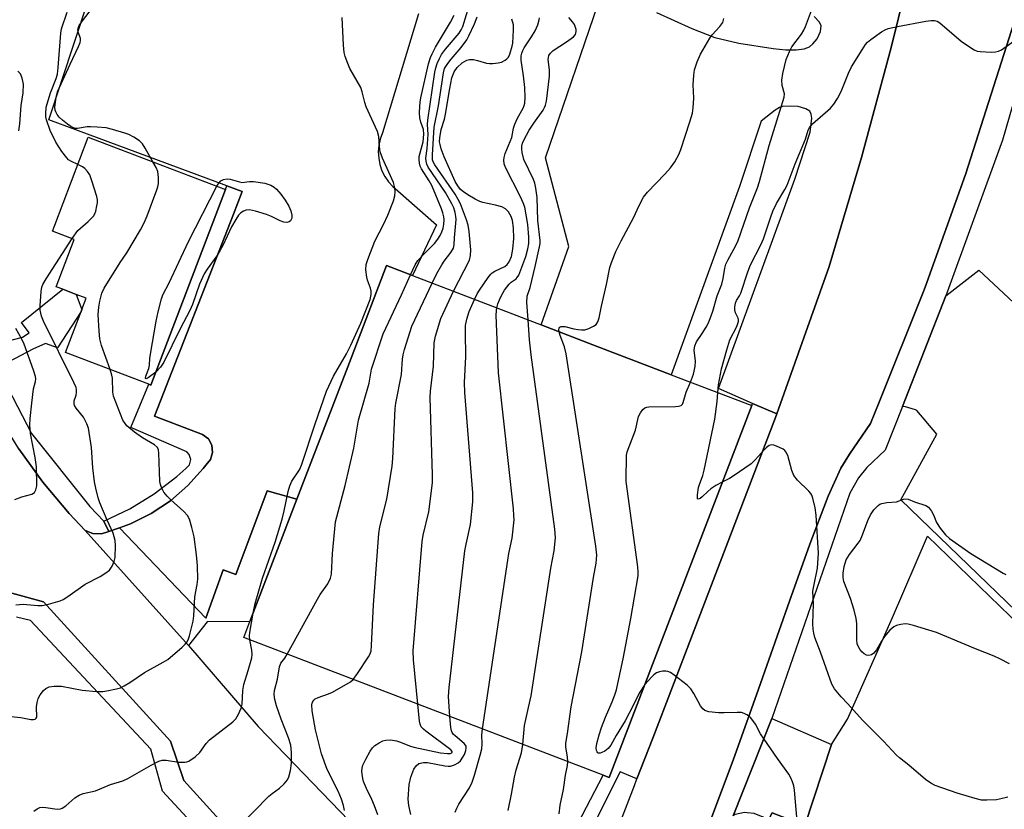
# Model space of a CAD drawing. Units: inches. Extents: x 1309758 to 1315758, y 473450 to 477451.
# Drawn here: x 1311736 to 1311998, y 474092 to 474302 of the extents above; entities that cross this region are included whole.
import ezdxf

# ---------------------------------------------------------------- set-up
doc = ezdxf.new("R2010")
doc.units = ezdxf.units.IN
doc.header["$MEASUREMENT"] = 0
for name, color, linetype in [('BLDG-Footprint', 5, 'Continuous'), ('TRANS-Non Street Sidewalk', 7, 'Continuous'), ('TRANS-Parking Lot', 4, 'Continuous'), ('TRANS-Road', 130, 'Continuous'), ('TRANS-Street Sidewalk', 7, 'Continuous'), ('Undefined', 1, 'Continuous')]:
    doc.layers.add(name, color=color, linetype=linetype)

msp = doc.modelspace()

# ---------------------------------------------------------------- linework, layer by layer
at = {"layer": 'BLDG-Footprint'}
for points, elevation in [([(1311790.39, 474256.84), (1311770.51, 474204.73), (1311769.95, 474204.94), (1311747.76, 474213.41), (1311751.92, 474224.33), (1311752.15, 474224.92), (1311753.29, 474227.91), (1311750.63, 474228.92), (1311747.06, 474230.28), (1311745.31, 474230.95), (1311750.13, 474243.58), (1311744.33, 474245.79), (1311744.92, 474247.33), (1311753.86, 474270.78), (1311760.54, 474268.23)], 190.29), ([(1311930.58, 474199.26), (1311892.56, 474100.13), (1311890.98, 474100.74), (1311795.27, 474137.44), (1311796.89, 474141.68), (1311809.42, 474174.34), (1311823.84, 474211.95), (1311833.28, 474236.57), (1311840.23, 474233.9), (1311874.45, 474220.78), (1311887.08, 474215.94), (1311909.14, 474207.48)], 201.77)]:
    msp.add_lwpolyline(points, close=True, dxfattribs=dict(at, elevation=elevation))
at = {"layer": 'TRANS-Non Street Sidewalk'}
for points in [[(1311762.13, 474166.69), (1311759.29, 474165.7), (1311758.03, 474168.48), (1311764.89, 474171.75), (1311771.37, 474175.72), (1311777.41, 474180.34), (1311779.82, 474182.49), (1311780.84, 474183.49), (1311781.18, 474184.88), (1311780.76, 474186.24), (1311780.1, 474186.94), (1311765.2, 474193.42), (1311769.95, 474204.95), (1311770.51, 474204.73), (1311790.39, 474256.84), (1311790.77, 474257.83), (1311794.83, 474256.33), (1311792.51, 474250.28), (1311771.47, 474196.49), (1311784.3, 474191.59), (1311785.83, 474190.4), (1311786.77, 474188.7), (1311786.97, 474186.76), (1311786.39, 474184.9), (1311785.13, 474183.42), (1311784.46, 474182.54), (1311780.38, 474177.93), (1311775.74, 474173.88), (1311770.62, 474170.46), (1311765.11, 474167.72)], [(1311729.85, 474208.76), (1311727.38, 474214.13), (1311731.14, 474216.17), (1311736.29, 474217.48), (1311738.06, 474218.65), (1311736.1, 474221.38), (1311747.06, 474230.28), (1311750.63, 474228.92), (1311752.15, 474224.92), (1311751.92, 474224.32), (1311745.67, 474214.7), (1311742.49, 474215.79), (1311739.11, 474214.3), (1311732.67, 474210.93)]]:
    msp.add_lwpolyline(points, close=True, dxfattribs=at)
at = {"layer": 'TRANS-Parking Lot'}
for points in [[(1311841.82, 474303.73), (1311832.2, 474271.93), (1311831.61, 474270.31), (1311831.24, 474268.63), (1311831.1, 474266.91), (1311831.2, 474265.19), (1311831.53, 474263.5), (1311832.08, 474261.87), (1311832.85, 474260.34), (1311833.83, 474258.92), (1311834.99, 474257.64), (1311836.31, 474256.54), (1311846.61, 474247.47), (1311840.23, 474233.9), (1311833.28, 474236.57), (1311823.84, 474211.95), (1311809.42, 474174.34), (1311801.53, 474176.57), (1311793.14, 474154.21), (1311789.75, 474155.5), (1311785.17, 474142.59), (1311762.13, 474166.69), (1311765.11, 474167.72), (1311770.62, 474170.46), (1311775.74, 474173.88), (1311780.38, 474177.93), (1311784.46, 474182.54), (1311785.13, 474183.42), (1311786.39, 474184.9), (1311786.97, 474186.76), (1311786.77, 474188.7), (1311785.83, 474190.4), (1311784.3, 474191.59), (1311771.47, 474196.49), (1311792.51, 474250.28), (1311794.83, 474256.33), (1311790.77, 474257.83), (1311743.34, 474275.39), (1311760.44, 474327.44)], [(1311971.62, 474310.62), (1311967.68, 474294.7), (1311959.82, 474265.43), (1311951.21, 474236.38), (1311937.22, 474197.07), (1311930.81, 474199.85), (1311921.68, 474203.82), (1311942.05, 474259.62), (1311946.17, 474272.14), (1311946.56, 474275.84), (1311946.44, 474276.98), (1311946.05, 474277.78), (1311945.01, 474278.37), (1311942.95, 474278.95), (1311941, 474279.11), (1311938.81, 474278.95), (1311937.98, 474278.7), (1311936.85, 474278.05), (1311933.11, 474275.12), (1311927.27, 474257.68), (1311909.14, 474207.48), (1311887.08, 474215.94), (1311874.45, 474220.78), (1311881.81, 474241.71), (1311875.61, 474265.34), (1311890.85, 474309.83)], [(1311905.2, 474304.05), (1311914.66, 474299.74), (1311920.76, 474297.4), (1311927.18, 474295.87), (1311936.32, 474294.42), (1311939.65, 474294.13), (1311942.39, 474294.12), (1311944.54, 474294.4), (1311945.94, 474294.93), (1311946.88, 474295.7), (1311948.04, 474297.03), (1311948.9, 474298.94), (1311949.1, 474300.52), (1311948.59, 474301.47), (1311947.18, 474302.97)], [(1312016.57, 474061.84), (1311995.62, 474074.1), (1311990.8, 474076.92), (1311972.37, 474044.31), (1311970.92, 474041.75), (1311952.09, 474058.19), (1311964.49, 474075.47), (1311952.76, 474082.19), (1311944.65, 474065.62), (1311939.36, 474070.96), (1311937.09, 474074.45), (1311935.51, 474078.3), (1311934.69, 474082.38), (1311934.65, 474086.55), (1311934.93, 474088.64), (1311936.01, 474090.68), (1311944.71, 474087.32), (1311951.85, 474108.93), (1311956.05, 474115.67), (1311968.09, 474142.74), (1311977.36, 474164.45), (1312004.92, 474137.81)]]:
    msp.add_lwpolyline(points, dxfattribs=at)
for points in [[(1312062.51, 474168.44), (1312053.8, 474158.41), (1312053.1, 474157.63), (1312052.51, 474156.04), (1312052.69, 474154.36), (1312053.6, 474152.94), (1312038.82, 474138.74), (1312037.37, 474138.94), (1312033.97, 474139.22), (1312030.59, 474138.73), (1312019.01, 474127.04), (1311970.31, 474174.14), (1311979.85, 474191.66), (1311974.51, 474198), (1311974.19, 474198.15), (1311971.52, 474198.91), (1311970.71, 474199.04), (1311982.31, 474228.49), (1311991.08, 474235.37), (1312032.24, 474196.92)], [(1311809.42, 474174.34), (1311796.89, 474141.68), (1311785.53, 474141.65), (1311780.56, 474135.3), (1311752.99, 474165.95), (1311755.09, 474165.13), (1311757.33, 474165.07), (1311759.29, 474165.7), (1311762.13, 474166.69), (1311785.17, 474142.59), (1311789.75, 474155.5), (1311793.14, 474154.21), (1311801.53, 474176.57)], [(1311951.85, 474108.93), (1311944.71, 474087.32), (1311936.01, 474090.68), (1311934.93, 474088.64), (1311933.66, 474089.58), (1311931.26, 474090.56), (1311929.39, 474090.73), (1311928.68, 474090.79), (1311926.15, 474090.23), (1311925.62, 474089.93), (1311935.96, 474115.87)]]:
    msp.add_lwpolyline(points, close=True, dxfattribs=at)
at = {"layer": 'TRANS-Road'}
for points in [[(1311820.29, 473974.97), (1311853.19, 474012.27), (1311853.28, 474012.55), (1311853.38, 474012.83), (1311889.22, 474074.32), (1311891.69, 474078.19), (1311893.45, 474082.42), (1311893.9, 474083.98), (1311899.32, 474098.01), (1311900, 474099.77), (1311904.19, 474110.63), (1311909.47, 474124.29), (1311936.87, 474196.07), (1311937.22, 474197.07), (1311951.21, 474236.38), (1311959.82, 474265.43), (1311967.68, 474294.7), (1311971.62, 474310.62), (1311973.85, 474323.17), (1311974.8, 474328.47), (1311984.15, 474365.21), (1311996.68, 474413.22), (1312011.18, 474464.97)], [(1312002.49, 474307.92), (1311987.47, 474260.88), (1311976.8, 474230.8), (1311976.19, 474229.26), (1311964.49, 474200.14), (1311962.21, 474194.49), (1311956.57, 474186.33), (1311954.28, 474182.57), (1311950.93, 474175.08), (1311946.01, 474162.36), (1311940.63, 474147.14), (1311932.34, 474123.66), (1311925.65, 474104.75), (1311919.38, 474088.24)], [(1311735.33, 474187.7), (1311741.72, 474178.85), (1311748.73, 474170.48), (1311752.99, 474165.95), (1311780.56, 474135.3), (1311799.08, 474113.75), (1311823.33, 474088.61)], [(1311803.4, 474072.73), (1311779.31, 474099.36), (1311775.75, 474109.85), (1311741.88, 474146.93), (1311733.5, 474149.3)]]:
    msp.add_lwpolyline(points, dxfattribs=at)
at = {"layer": 'TRANS-Street Sidewalk'}
for points in [[(1312009.83, 474313.03), (1311997.37, 474270), (1311982.31, 474228.49), (1311970.71, 474199.04), (1311966.11, 474187.35), (1311961.22, 474182.8), (1311958.99, 474180.01), (1311956.7, 474175.91), (1311935.96, 474115.87), (1311925.62, 474089.93)], [(1311919.38, 474088.24), (1311925.65, 474104.75), (1311932.34, 474123.66), (1311940.63, 474147.14), (1311946.01, 474162.36), (1311950.93, 474175.08), (1311954.28, 474182.57), (1311956.57, 474186.33), (1311962.21, 474194.49), (1311964.49, 474200.14), (1311976.19, 474229.26), (1311976.8, 474230.8), (1311987.47, 474260.88), (1312002.49, 474307.92)], [(1311733.5, 474149.3), (1311741.88, 474146.93), (1311775.75, 474109.85), (1311779.31, 474099.36), (1311803.4, 474072.73), (1311843.76, 474029.26), (1311851.91, 474019.58), (1311853.14, 474017.54), (1311853.65, 474015.21), (1311853.38, 474012.83), (1311853.28, 474012.55), (1311826.63, 474039.05), (1311773.59, 474096.5), (1311770.47, 474107.67), (1311738.47, 474141.94), (1311734.75, 474142.84)]]:
    msp.add_lwpolyline(points, dxfattribs=at)
for points in [[(1311727.38, 474214.13), (1311729.85, 474208.76), (1311738.75, 474191.83), (1311754.23, 474172.41), (1311758.03, 474168.48), (1311759.29, 474165.7), (1311757.33, 474165.07), (1311755.09, 474165.13), (1311752.99, 474165.95), (1311748.73, 474170.48), (1311741.72, 474178.85), (1311735.33, 474187.7), (1311729.59, 474196.99), (1311724.55, 474206.67), (1311720.43, 474216.18), (1311724.9, 474218.37)], [(1311937.22, 474197.07), (1311936.87, 474196.07), (1311909.47, 474124.29), (1311904.19, 474110.63), (1311900, 474099.77), (1311895.5, 474101.6), (1311879.94, 474070.49), (1311883.01, 474068.51), (1311881.26, 474067.2), (1311876.65, 474064.76), (1311876.03, 474064.54), (1311875.79, 474064.46), (1311874.23, 474068.54), (1311890.98, 474100.74), (1311892.56, 474100.13), (1311930.58, 474199.26), (1311930.81, 474199.85)]]:
    msp.add_lwpolyline(points, close=True, dxfattribs=at)
at = {"layer": 'Undefined'}
for points, elevation in [([(1311845.43, 474231.91), (1311846.67, 474234.45), (1311847.98, 474236.76), (1311848.63, 474237.74), (1311850.46, 474240.06), (1311851.1, 474241.2), (1311851.32, 474242.1), (1311851.36, 474243.95), (1311851.81, 474248.84), (1311851.79, 474249.68), (1311851.59, 474250.71), (1311851.18, 474251.98), (1311850.69, 474253.02), (1311848.99, 474256.02), (1311844.42, 474262.83), (1311844.04, 474263.58), (1311843.82, 474264.39), (1311843.78, 474265.25), (1311844.14, 474267.81), (1311844.34, 474271.51), (1311844.21, 474274.19), (1311844.26, 474275.32), (1311846.19, 474288.16), (1311846.42, 474289.33), (1311846.78, 474290.45), (1311847.38, 474291.81), (1311847.93, 474292.83), (1311849.02, 474294.31), (1311852.61, 474298.53), (1311853.2, 474299.42), (1311853.65, 474300.34), (1311855.61, 474306.72)], 196), ([(1311914.27, 474205.51), (1311915.05, 474207.66), (1311915.48, 474209.67), (1311915.57, 474211.14), (1311915.25, 474214.06), (1311915.41, 474215.2), (1311915.9, 474216.25), (1311917.39, 474218.48), (1311918.43, 474220.19), (1311918.96, 474221.19), (1311919.53, 474222.52), (1311920.2, 474224.42), (1311921.35, 474228.54), (1311922.58, 474231.62), (1311922.93, 474233.14), (1311923.41, 474235.9), (1311923.7, 474236.99), (1311924.18, 474238.06), (1311926.31, 474241.96), (1311926.93, 474243.27), (1311929.95, 474252), (1311932.11, 474257.34), (1311932.68, 474258.96), (1311935.25, 474268.56), (1311938.02, 474277.74), (1311939.25, 474281.47), (1311939.28, 474282.37), (1311938.68, 474284.61), (1311938.57, 474286.05), (1311938.86, 474287.78), (1311939.75, 474291.5), (1311940.6, 474293.62), (1311941.24, 474294.89), (1311943.8, 474298.3), (1311944.43, 474299.3), (1311944.93, 474300.3), (1311946.79, 474305.28)], 208), ([(1311751.09, 474263.52), (1311749.19, 474264.43), (1311748.62, 474264.81), (1311748.11, 474265.27), (1311746.76, 474266.98), (1311745.21, 474269.48), (1311743.69, 474272.63), (1311742.71, 474275.42), (1311742.54, 474276.27), (1311742.5, 474277.12), (1311742.65, 474278.78), (1311743.79, 474282.62), (1311745.29, 474286.42), (1311745.64, 474287.61), (1311745.85, 474289.38), (1311746.5, 474298.55), (1311746.71, 474299.69), (1311748.26, 474304.11)], 188), ([(1311771.08, 474264.21), (1311769.02, 474267.84), (1311768.25, 474269.06), (1311767.45, 474269.86), (1311765.96, 474270.8), (1311764.65, 474271.48), (1311763.57, 474271.89), (1311760.28, 474272.87), (1311758.6, 474273.26), (1311756.22, 474273.51), (1311754.44, 474273.61), (1311753.56, 474273.56), (1311751.02, 474273.15), (1311750.48, 474273.16), (1311749.95, 474273.28), (1311749.22, 474273.65), (1311748.3, 474274.31), (1311746.95, 474275.38), (1311746.12, 474276.16), (1311745.59, 474276.83), (1311745.19, 474277.56), (1311745.04, 474278.03), (1311744.97, 474278.82), (1311745.27, 474281.45), (1311745.67, 474282.94), (1311749, 474290.28), (1311751.25, 474295.02), (1311751.67, 474296.07), (1311751.78, 474296.59), (1311751.76, 474297.1), (1311751.22, 474298.62), (1311751.07, 474299.37), (1311751.14, 474299.85), (1311751.43, 474300.57), (1311752.07, 474301.51), (1311754.39, 474304.48)], 190), ([(1311797.75, 474143.91), (1311798.33, 474146.47), (1311800.29, 474153.27), (1311803.64, 474162.86), (1311805.5, 474168.98), (1311806.06, 474171.17), (1311807.08, 474176.35), (1311807.53, 474177.89), (1311808.11, 474179.11), (1311810.08, 474182.15), (1311810.68, 474183.42), (1311814.27, 474194.44), (1311817.34, 474203.12), (1311819.21, 474207.09), (1311822.64, 474213.06), (1311823.81, 474215.38), (1311826.45, 474221.26), (1311828.9, 474227.53), (1311829.22, 474228.9), (1311829.21, 474229.75), (1311829.01, 474230.56), (1311828.23, 474232.72), (1311828.01, 474233.54), (1311827.79, 474235.47), (1311827.88, 474236.84), (1311828.29, 474238.23), (1311830.17, 474243.13), (1311832.53, 474247.5), (1311833.65, 474250.02), (1311835.11, 474253.81), (1311835.47, 474255.16), (1311835.63, 474256.25), (1311835.53, 474257.35), (1311835.13, 474258.7), (1311832.25, 474265.22), (1311831.62, 474266.88), (1311831.39, 474268.26), (1311831.24, 474270.95), (1311830.9, 474272.28), (1311827.88, 474278.92), (1311827.53, 474280.04), (1311826.84, 474282.91), (1311826.45, 474284.01), (1311823.54, 474289.15), (1311822.96, 474290.45), (1311822.29, 474292.3), (1311822.04, 474293.39), (1311821.82, 474295.33), (1311821.45, 474302.75)], 192), ([(1311839.69, 474234.11), (1311840.92, 474236.76), (1311841.67, 474237.96), (1311843.19, 474239.67), (1311846.08, 474242.5), (1311846.97, 474243.61), (1311847.56, 474244.57), (1311848.02, 474245.55), (1311848.34, 474246.55), (1311848.54, 474247.64), (1311848.61, 474248.75), (1311848.53, 474249.57), (1311848.3, 474250.65), (1311847.95, 474251.71), (1311845.35, 474257.94), (1311844.65, 474259.2), (1311842.6, 474262.36), (1311842.26, 474263.08), (1311842.06, 474263.84), (1311841.96, 474264.89), (1311842.02, 474265.7), (1311843.01, 474269.59), (1311843.25, 474271.58), (1311843.12, 474272.87), (1311842.42, 474274.79), (1311842.17, 474275.93), (1311842.08, 474277.33), (1311842.12, 474279), (1311842.23, 474280.12), (1311842.46, 474281.28), (1311844.5, 474290.4), (1311844.97, 474292.05), (1311845.41, 474293.06), (1311846.36, 474294.81), (1311850.31, 474301.47), (1311851.31, 474303.3)], 194), ([(1311851.09, 474229.74), (1311855.38, 474238.06), (1311855.7, 474239.24), (1311855.78, 474240.79), (1311855.31, 474245.66), (1311855.02, 474247.38), (1311854.59, 474248.8), (1311852.99, 474253), (1311852.4, 474254.22), (1311851.57, 474255.58), (1311846.14, 474263.47), (1311845.75, 474264.21), (1311845.56, 474264.81), (1311845.52, 474266.09), (1311845.95, 474273.45), (1311847.14, 474279.15), (1311848.43, 474288), (1311848.77, 474289.08), (1311849.62, 474290.49), (1311850.47, 474291.61), (1311853.14, 474294.69), (1311854.67, 474296.8), (1311855.23, 474297.83), (1311856.75, 474301.03), (1311857.44, 474302.87)], 198), ([(1311856.72, 474227.58), (1311857.47, 474229.04), (1311858.08, 474230.03), (1311860.36, 474233.39), (1311861.07, 474234.29), (1311861.47, 474234.69), (1311862.1, 474235.12), (1311864.83, 474236.34), (1311865.45, 474236.85), (1311865.99, 474237.57), (1311866.58, 474239.04), (1311866.91, 474241), (1311867.18, 474243.84), (1311867.11, 474246.68), (1311866.81, 474248.64), (1311866.5, 474249.71), (1311865.77, 474250.92), (1311864.99, 474251.71), (1311863.99, 474252.21), (1311862.34, 474252.73), (1311858.94, 474253.4), (1311858.13, 474253.66), (1311856.87, 474254.3), (1311854.95, 474255.47), (1311853.81, 474256.23), (1311853.02, 474256.9), (1311852.25, 474257.86), (1311851.56, 474259.04), (1311848.67, 474265.55), (1311847.86, 474267.74), (1311847.55, 474268.85), (1311847.44, 474269.6), (1311847.45, 474270.63), (1311847.83, 474272.85), (1311848.69, 474275.64), (1311849, 474276.94), (1311850.12, 474283.82), (1311850.72, 474286.62), (1311851.34, 474288.24), (1311852.12, 474289.42), (1311853.44, 474290.61), (1311854.66, 474291.37), (1311855.43, 474291.55), (1311856.48, 474291.51), (1311857.54, 474291.29), (1311859.91, 474290.52), (1311860.75, 474290.42), (1311861.62, 474290.44), (1311863.07, 474290.6), (1311863.9, 474290.83), (1311864.92, 474291.36), (1311865.38, 474291.7), (1311865.75, 474292.1), (1311866.15, 474292.98), (1311866.78, 474295.08), (1311866.95, 474295.89), (1311867.14, 474299.38), (1311867.07, 474300.79), (1311866.7, 474302.27)], 200), ([(1311862.67, 474225.3), (1311862.95, 474226.41), (1311863.36, 474227.49), (1311864, 474228.81), (1311864.75, 474230.03), (1311865.94, 474231.63), (1311866.52, 474232.17), (1311867.78, 474233.08), (1311868.12, 474233.43), (1311868.49, 474234.04), (1311869.11, 474235.49), (1311870.42, 474239.04), (1311870.96, 474241.05), (1311871.19, 474242.48), (1311871.24, 474244.17), (1311870.94, 474247.52), (1311870.53, 474250.15), (1311870.1, 474252.14), (1311869.69, 474253.35), (1311868.98, 474254.91), (1311864.95, 474262.75), (1311864.63, 474263.67), (1311864.53, 474264.66), (1311864.61, 474265.42), (1311864.91, 474266.48), (1311866.65, 474270.69), (1311867.12, 474273.23), (1311867.44, 474274.32), (1311868.15, 474275.9), (1311869.7, 474278.53), (1311869.99, 474279.22), (1311870.16, 474279.91), (1311870.24, 474281.37), (1311870.12, 474284.03), (1311869.76, 474287.19), (1311869.16, 474291.38), (1311869.2, 474292.47), (1311869.34, 474293.24), (1311869.58, 474293.91), (1311869.97, 474294.62), (1311871.93, 474297.52), (1311872.91, 474299.19), (1311873.57, 474300.73), (1311873.95, 474302.06), (1311874, 474302.58)], 202), ([(1311871, 474222.11), (1311870.69, 474226.74), (1311870.74, 474228.45), (1311871.53, 474230.76), (1311872.91, 474236.33), (1311874.08, 474241.56), (1311874.21, 474242.44), (1311874.22, 474243.24), (1311873.58, 474248.56), (1311873.4, 474254.69), (1311873.1, 474257.24), (1311872.8, 474258.55), (1311872.44, 474259.57), (1311869.84, 474264.85), (1311869.42, 474266.77), (1311869.33, 474267.6), (1311869.34, 474268.42), (1311869.54, 474269.23), (1311869.86, 474270.03), (1311871.27, 474272.64), (1311872.5, 474274.54), (1311874.98, 474278.03), (1311875.41, 474278.75), (1311875.67, 474279.38), (1311875.89, 474280.44), (1311876.69, 474287.04), (1311876.67, 474288.79), (1311876.37, 474291.56), (1311876.41, 474292.07), (1311876.56, 474292.56), (1311876.96, 474293.22), (1311877.71, 474293.92), (1311881.25, 474296.2), (1311883.08, 474297.54), (1311883.59, 474298.14), (1311883.74, 474298.51), (1311883.81, 474298.97), (1311883.77, 474299.52), (1311883.56, 474300.34), (1311883.32, 474300.86), (1311882.82, 474301.6), (1311881.86, 474302.7)], 204), ([(1311879.27, 474218.93), (1311879.22, 474219.58), (1311879.29, 474219.9), (1311879.46, 474220.16), (1311879.79, 474220.35), (1311880.26, 474220.39), (1311880.78, 474220.33), (1311883.19, 474219.72), (1311884.34, 474219.52), (1311885.23, 474219.44), (1311886.1, 474219.48), (1311887.18, 474219.81), (1311888.46, 474220.43), (1311889.12, 474220.91), (1311889.58, 474221.56), (1311889.93, 474222.65), (1311890.55, 474225.78), (1311891.93, 474231.56), (1311892.77, 474236.04), (1311893.19, 474237.4), (1311894.33, 474240.35), (1311895.76, 474243.21), (1311899.11, 474249.27), (1311900.56, 474252.58), (1311901.72, 474254.8), (1311902.8, 474256.14), (1311907.41, 474260.97), (1311908.92, 474262.66), (1311910.05, 474264.24), (1311911.16, 474266.15), (1311911.69, 474267.54), (1311914.12, 474274.92), (1311914.78, 474277.21), (1311914.95, 474278.63), (1311915.11, 474281.21), (1311914.99, 474284.73), (1311915.12, 474287.31), (1311915.33, 474288.72), (1311916.03, 474290.85), (1311916.95, 474292.93), (1311919.38, 474297.21), (1311920.06, 474298.1), (1311922.11, 474300.32), (1311922.86, 474301.42), (1311923.17, 474302.48)], 206), ([(1311921.56, 474202.72), (1311921.75, 474204.8), (1311922.54, 474209.06), (1311923.9, 474214.1), (1311924.77, 474216.8), (1311926.58, 474220.38), (1311927.03, 474221.64), (1311927.06, 474222.13), (1311926.96, 474222.61), (1311926.29, 474224.02), (1311926.07, 474224.77), (1311926.06, 474225.55), (1311926.24, 474226.6), (1311926.51, 474227.3), (1311927.27, 474228.48), (1311927.65, 474229.26), (1311929.53, 474234.88), (1311930.26, 474236.79), (1311932.97, 474242.15), (1311933.69, 474243.75), (1311935.62, 474249.56), (1311936.22, 474251.12), (1311937.17, 474253.09), (1311939.39, 474256.85), (1311939.97, 474257.98), (1311942.13, 474263.72), (1311944.91, 474270.3), (1311945.63, 474272.66), (1311945.93, 474273.39), (1311946.77, 474274.36), (1311951.54, 474278.54), (1311952.48, 474279.64), (1311953.4, 474281.15), (1311954.38, 474282.97), (1311956.32, 474287.86), (1311957.11, 474289.53), (1311959.95, 474294.12), (1311960.88, 474295.5), (1311961.41, 474296.14), (1311962.27, 474296.88), (1311965.1, 474298.87), (1311966.08, 474299.45), (1311966.87, 474299.76), (1311969.38, 474300.32), (1311976.95, 474301.72), (1311978.41, 474301.94), (1311979.27, 474301.95), (1311979.98, 474301.74), (1311980.7, 474301.27), (1311986.39, 474296.42), (1311988.82, 474294.68), (1311989.83, 474294.07), (1311990.62, 474293.77), (1311991.46, 474293.64), (1311994.36, 474293.49), (1311995.5, 474293.52), (1311996.31, 474293.71), (1311997.07, 474294.12), (1312002, 474297.55)], 210), ([(1311735.39, 474272.54), (1311735.66, 474274.4), (1311736, 474279.22), (1311736.54, 474282.59), (1311736.55, 474284.91), (1311736.26, 474286.5), (1311735.76, 474287.68), (1311735.11, 474288.44)], 186), ([(1311749.57, 474243.79), (1311751.08, 474245.92), (1311753.81, 474248.31), (1311755.2, 474249.79), (1311755.57, 474250.39), (1311755.85, 474251.11), (1311756.17, 474252.48), (1311756.28, 474253.31), (1311756.26, 474254.14), (1311756.09, 474254.98), (1311754.83, 474259.14), (1311754.24, 474260.76), (1311753.66, 474261.65), (1311752.93, 474262.42), (1311752.28, 474262.91), (1311751.09, 474263.52)], 188), ([(1311759.67, 474208.87), (1311757.41, 474215.31), (1311756.95, 474217.02), (1311756.75, 474219.09), (1311756.49, 474223.55), (1311756.65, 474225.5), (1311756.91, 474227.14), (1311757.49, 474229.24), (1311758.1, 474230.54), (1311762.31, 474237.38), (1311764.09, 474240.01), (1311767.75, 474246.09), (1311768.77, 474248.01), (1311769.53, 474249.88), (1311772.13, 474256.75), (1311772.39, 474257.58), (1311772.56, 474258.42), (1311772.57, 474260.06), (1311772.34, 474261.68), (1311771.89, 474262.74), (1311771.08, 474264.21)], 190), ([(1311771.83, 474208.19), (1311769.8, 474206.67), (1311769.28, 474206.44), (1311769.12, 474206.53), (1311769.19, 474207.07), (1311769.94, 474209.17), (1311770.16, 474210.01), (1311770.24, 474211.78), (1311770.39, 474212.97), (1311771.93, 474221.81), (1311772.44, 474224.29), (1311773.33, 474227.71), (1311773.75, 474228.78), (1311775.38, 474231.99), (1311780.55, 474242.96), (1311788.12, 474257.71)], 192), ([(1311788.12, 474257.71), (1311788.66, 474258.58), (1311789.17, 474259.15), (1311789.84, 474259.51), (1311790.85, 474259.71), (1311791.67, 474259.61), (1311794.79, 474258.74), (1311796.78, 474259.04), (1311797.9, 474259.04), (1311800.85, 474258.51), (1311802.48, 474258.03), (1311803.4, 474257.51), (1311804.01, 474256.94), (1311805.11, 474255.64), (1311806.3, 474254.05), (1311807.25, 474252.43), (1311807.83, 474251.15), (1311808.11, 474250.05), (1311808.04, 474249.24), (1311807.71, 474248.53), (1311807.36, 474248.21), (1311806.72, 474248.08), (1311805.97, 474248.17), (1311804.94, 474248.48), (1311802.66, 474249.65), (1311801.31, 474250.21), (1311798.37, 474251.09), (1311796.78, 474251.4), (1311795.87, 474251.35), (1311795.22, 474251.12), (1311794.52, 474250.65), (1311793.89, 474250.06), (1311793.11, 474248.91), (1311792.02, 474246.95), (1311789.66, 474241.94), (1311788.99, 474240.67), (1311788.06, 474239.22), (1311785.49, 474235.63), (1311784.76, 474234.41), (1311783.45, 474231.64), (1311781.62, 474226.2), (1311780.94, 474224.63), (1311778.29, 474219.71), (1311774.01, 474210.85), (1311773.08, 474209.51), (1311771.83, 474208.19)], 192), ([(1311734.58, 474146.2), (1311736.46, 474146.33), (1311740.45, 474146), (1311741.58, 474146), (1311743.29, 474146.34), (1311746.38, 474147.25), (1311747.16, 474147.61), (1311748.38, 474148.34), (1311753.06, 474151.66), (1311757.01, 474153.75), (1311758.56, 474154.65), (1311759.47, 474155.37), (1311760.22, 474156.47), (1311760.75, 474157.71), (1311760.97, 474158.8), (1311761.14, 474161.93), (1311761.05, 474163.34), (1311760.5, 474165.26), (1311758.92, 474168.73), (1311756.96, 474173.37), (1311756.5, 474174.71), (1311755.84, 474177.21), (1311755.52, 474178.93), (1311755.05, 474182.71), (1311754.74, 474188.13), (1311753.88, 474193.28), (1311753.49, 474194.37), (1311752.55, 474196.17), (1311750.63, 474198.6), (1311750.22, 474199.27), (1311750.07, 474199.76), (1311750.09, 474200.52), (1311750.6, 474202.01), (1311750.74, 474202.76), (1311750.72, 474203.53), (1311750.58, 474204.08), (1311750, 474205.44), (1311741.96, 474221.76), (1311741.41, 474223.11), (1311741.06, 474224.7), (1311741.04, 474225.88), (1311741.27, 474229.71), (1311741.46, 474230.81), (1311741.72, 474231.52), (1311742.62, 474233.04), (1311749.57, 474243.79)], 188), ([(1311806.83, 474133.01), (1311814.88, 474147.68), (1311815.65, 474148.95), (1311817.63, 474151.76), (1311818.41, 474153.24), (1311818.62, 474154.35), (1311818.91, 474159.88), (1311819.73, 474168.28), (1311822.3, 474177.96), (1311824.54, 474187.95), (1311825.83, 474195.35), (1311828.63, 474205.23), (1311829.3, 474208.98), (1311832.39, 474218.36), (1311837.29, 474228.78), (1311839.69, 474234.11)], 194), ([(1311824.44, 474126.25), (1311825.58, 474127.82), (1311828.53, 474132.31), (1311828.94, 474133.08), (1311829.17, 474133.91), (1311829.31, 474135.35), (1311829.79, 474146.2), (1311831.24, 474165.2), (1311831.53, 474166.94), (1311833.37, 474174.32), (1311834.82, 474183.11), (1311834.99, 474185.17), (1311835.56, 474198.45), (1311835.78, 474199.92), (1311837.29, 474207.52), (1311837.58, 474211.68), (1311837.73, 474212.81), (1311838.11, 474214.23), (1311840.06, 474220.43), (1311845.43, 474231.91)], 196), ([(1311841.67, 474119.65), (1311840.48, 474131.5), (1311840.38, 474133.88), (1311842.77, 474163.02), (1311843.05, 474164.76), (1311844.53, 474170.95), (1311845.51, 474178.71), (1311845.53, 474180.79), (1311844.91, 474201.39), (1311845.03, 474203.15), (1311845.84, 474209.75), (1311846.01, 474216.02), (1311846.31, 474217.73), (1311847.72, 474222.51), (1311851.09, 474229.74)], 198), ([(1311850.15, 474116.39), (1311849.77, 474121.73), (1311849.95, 474124.1), (1311854.19, 474160.56), (1311854.48, 474162.3), (1311855.69, 474167.59), (1311856.32, 474173.65), (1311856.27, 474176.01), (1311854.18, 474202.78), (1311854.05, 474205.45), (1311854.38, 474212.26), (1311854.3, 474218.81), (1311854.36, 474220.6), (1311854.72, 474222.32), (1311855.28, 474224.31), (1311856.72, 474227.58)], 200), ([(1311858.85, 474113.06), (1311865.58, 474158.1), (1311865.89, 474159.86), (1311866.8, 474163.94), (1311867.26, 474168.83), (1311867.24, 474170), (1311867.07, 474171.78), (1311863.08, 474207.99), (1311862.52, 474223.39), (1311862.55, 474224.56), (1311862.67, 474225.3)], 202), ([(1311869.59, 474108.94), (1311870.02, 474113.96), (1311871.14, 474118.77), (1311871.78, 474121.93), (1311877.03, 474155.93), (1311877.97, 474160.58), (1311878.26, 474163.99), (1311878.08, 474166.34), (1311871.81, 474212.82), (1311871.35, 474216.8), (1311871, 474222.11)], 204), ([(1311734.26, 474174.24), (1311736.15, 474174.95), (1311738.78, 474175.64), (1311739.53, 474176.09), (1311739.91, 474176.77), (1311740.12, 474177.84), (1311740.04, 474182.92), (1311739.71, 474185.43), (1311738.42, 474191.81), (1311738.31, 474194.08), (1311738.37, 474195.81), (1311738.77, 474199.88), (1311739.3, 474203.69), (1311739.79, 474205.65), (1311739.84, 474206.41), (1311739.76, 474206.98), (1311739.25, 474208.67), (1311736.78, 474215.67), (1311736.14, 474216.99), (1311734.54, 474219.78)], 186), ([(1311881.62, 474104.33), (1311881.53, 474105.61), (1311881.06, 474108.24), (1311881.05, 474109.3), (1311881.52, 474111.87), (1311882.44, 474118.94), (1311885.29, 474133.62), (1311888.44, 474153.47), (1311889.14, 474157.22), (1311889.29, 474159.42), (1311889.04, 474161.77), (1311881.15, 474213.02), (1311880.73, 474214.92), (1311879.57, 474217.91), (1311879.27, 474218.93)], 206), ([(1311733.25, 474116.36), (1311735.88, 474116.14), (1311738.58, 474115.61), (1311739.3, 474115.6), (1311739.7, 474115.71), (1311740, 474115.93), (1311740.13, 474116.25), (1311740.05, 474118.96), (1311740.2, 474120.12), (1311740.51, 474121.22), (1311741.06, 474122.21), (1311741.92, 474123.33), (1311742.53, 474123.89), (1311743.43, 474124.33), (1311744.75, 474124.51), (1311746.7, 474124.46), (1311752.24, 474123.4), (1311756.06, 474123.05), (1311757.69, 474123.09), (1311758.8, 474123.22), (1311761.34, 474123.73), (1311762.43, 474124.06), (1311763.43, 474124.55), (1311764.88, 474125.42), (1311768.84, 474128.11), (1311773.78, 474130.84), (1311775.05, 474131.62), (1311778.85, 474134.86), (1311779.69, 474135.67), (1311780.22, 474136.33), (1311780.57, 474137.09), (1311780.83, 474137.9), (1311781.79, 474141.8), (1311781.95, 474143.26), (1311782.22, 474148.32), (1311782.84, 474151.58), (1311783.01, 474153.01), (1311782.91, 474156.58), (1311782.68, 474159.5), (1311782.07, 474164.29), (1311781.45, 474166.79), (1311780.77, 474168.98), (1311780.25, 474169.97), (1311779.28, 474171.01), (1311775.84, 474174.16), (1311774.85, 474175.16), (1311773.99, 474176.21), (1311773.35, 474177.42), (1311773.09, 474178.19), (1311772.94, 474179.04), (1311772.79, 474181.65), (1311772.67, 474186.62), (1311772.56, 474187.45), (1311772.29, 474188.11), (1311771.52, 474188.8), (1311768.25, 474190.69), (1311766.15, 474192.2), (1311764.16, 474193.87), (1311763.63, 474194.48), (1311763.07, 474195.36), (1311760.59, 474201.79), (1311760.43, 474202.87), (1311760.31, 474206.56), (1311760.13, 474207.41), (1311759.67, 474208.87)], 190), ([(1311902.08, 474124.95), (1311900.59, 474122.59), (1311899.1, 474119.47), (1311896.89, 474115.24), (1311894.48, 474111.32), (1311893, 474108.72), (1311892.3, 474107.85), (1311891.4, 474107.16), (1311890.67, 474106.79), (1311890.2, 474106.64), (1311889.78, 474106.64), (1311889.62, 474106.72), (1311889.36, 474106.98), (1311889.18, 474107.34), (1311889.13, 474108.05), (1311889.33, 474109.16), (1311889.96, 474111.48), (1311890.58, 474113.47), (1311891.58, 474116.24), (1311893.38, 474120.32), (1311894.1, 474122.17), (1311894.51, 474123.5), (1311894.92, 474125.23), (1311896.35, 474131.8), (1311898.37, 474142.48), (1311900.3, 474153.85), (1311900.35, 474154.82), (1311900.22, 474156.3), (1311897.14, 474179.04), (1311897.1, 474180.51), (1311897.18, 474184.91), (1311897.25, 474186.08), (1311897.4, 474186.93), (1311899.57, 474192.71), (1311900.42, 474196.37), (1311900.91, 474197.35), (1311901.52, 474198.22), (1311902.09, 474198.7), (1311902.59, 474198.88), (1311903.14, 474198.97), (1311910.26, 474199), (1311911.1, 474199.07), (1311911.81, 474199.32), (1311912.14, 474199.68), (1311912.32, 474200.08), (1311913.08, 474202.84), (1311914.27, 474205.51)], 208), ([(1311922.74, 474178.84), (1311921.03, 474177.94), (1311919.66, 474177.06), (1311918.85, 474176.39), (1311917.35, 474174.91), (1311916.81, 474174.47), (1311916.34, 474174.3), (1311916.16, 474174.42), (1311916.09, 474174.77), (1311916.12, 474175.5), (1311916.41, 474177.46), (1311916.64, 474178.26), (1311917.54, 474180.59), (1311917.94, 474182.01), (1311920.78, 474195.61), (1311921.38, 474200.34), (1311921.56, 474202.72)], 210), ([(1311998.81, 474094.87), (1311996.59, 474094.33), (1311995.74, 474094.2), (1311993.17, 474094.07), (1311991.75, 474094.12), (1311990.05, 474094.51), (1311985.3, 474095.95), (1311979.39, 474098.04), (1311978.29, 474098.58), (1311976.9, 474099.64), (1311972.42, 474103.4), (1311969.9, 474105.33), (1311969.09, 474106.06), (1311965.69, 474109.85), (1311960.12, 474115.4), (1311956.2, 474119.74), (1311954.37, 474121.64), (1311952.58, 474123.8), (1311951.87, 474125), (1311948.85, 474133.56), (1311947.36, 474137.49), (1311947.07, 474138.56), (1311946.91, 474139.65), (1311946.87, 474141.07), (1311947, 474146.44), (1311946.89, 474149.84), (1311947.07, 474151.09), (1311948.06, 474155.91), (1311948.34, 474159.97), (1311947.71, 474170.03), (1311947.45, 474172.05), (1311946.86, 474174.59), (1311946.57, 474175.38), (1311946.3, 474175.85), (1311945.78, 474176.45), (1311942.78, 474179.38), (1311941.75, 474180.67), (1311941.23, 474182), (1311940.15, 474185.97), (1311939.69, 474186.96), (1311939.37, 474187.33), (1311938.95, 474187.65), (1311937.2, 474188.48), (1311936.42, 474188.72), (1311935.93, 474188.78), (1311935.2, 474188.59), (1311934.52, 474188.1), (1311933.87, 474187.5), (1311931.51, 474184.77), (1311930.43, 474183.76), (1311925.6, 474180.41), (1311924.61, 474179.8), (1311922.74, 474178.84)], 210), ([(1311999.22, 474130.44), (1311996.68, 474131.75), (1311995.11, 474132.48), (1311990.2, 474134.42), (1311979.82, 474138.82), (1311973.67, 474140.65), (1311972.26, 474140.99), (1311971.41, 474141.05), (1311970.28, 474140.92), (1311969.17, 474140.65), (1311968.41, 474140.32), (1311967.39, 474139.42), (1311965.94, 474137.68), (1311965.12, 474136.49), (1311963.78, 474134.14), (1311963.07, 474133.25), (1311962.46, 474132.81), (1311961.79, 474132.61), (1311961.14, 474132.75), (1311960.52, 474133.12), (1311959.93, 474133.66), (1311959.41, 474134.31), (1311958.98, 474135), (1311958.67, 474135.72), (1311958.55, 474136.82), (1311958.61, 474141.14), (1311958.43, 474142.55), (1311957.88, 474144.77), (1311956.92, 474147.82), (1311955.11, 474152.39), (1311954.9, 474153.43), (1311954.91, 474154.63), (1311955.15, 474156.35), (1311955.73, 474158.12), (1311956.61, 474159.54), (1311958.95, 474162.57), (1311959.44, 474163.31), (1311960.1, 474164.8), (1311961.48, 474168.67), (1311962.21, 474170.13), (1311963.06, 474171.44), (1311964.24, 474172.66), (1311964.7, 474172.97), (1311965.21, 474173.18), (1311966.59, 474173.45), (1311969.14, 474173.65), (1311971.03, 474174.34), (1311971.56, 474174.45), (1311972.22, 474174.34), (1311973.91, 474173.61), (1311976.99, 474172.63), (1311977.67, 474172.19), (1311978.48, 474171.12), (1311979, 474170.14), (1311979.81, 474168.09), (1311980.74, 474166.63), (1311982.17, 474164.8), (1311983.23, 474163.82), (1311988.94, 474159.81), (1311997.54, 474154.58), (1311998.26, 474154.24)], 212), ([(1311796.91, 474136.81), (1311796.79, 474137.92), (1311796.84, 474138.78), (1311797.75, 474143.91)], 192), ([(1311739.31, 474091.19), (1311740.2, 474091.79), (1311740.91, 474092.1), (1311741.7, 474092.2), (1311742.52, 474092.17), (1311745.58, 474091.71), (1311746.41, 474091.79), (1311746.93, 474091.94), (1311747.88, 474092.55), (1311750.29, 474094.67), (1311751.4, 474095.44), (1311752.52, 474095.83), (1311755.8, 474096.56), (1311759.8, 474098.23), (1311763.09, 474099.23), (1311764.35, 474099.86), (1311770.6, 474103.46), (1311772.68, 474104.51), (1311773.5, 474104.72), (1311774.62, 474104.79), (1311777.86, 474104.22), (1311779.59, 474104.19), (1311780.13, 474104.3), (1311780.65, 474104.52), (1311782.31, 474105.66), (1311783.58, 474106.83), (1311785.23, 474109.16), (1311786.11, 474110.16), (1311792.32, 474114.93), (1311793.11, 474115.73), (1311793.84, 474116.97), (1311794.54, 474118.57), (1311794.87, 474119.67), (1311795.03, 474123.34), (1311795.25, 474124.95), (1311796.48, 474128.69), (1311797.39, 474132.07), (1311797.46, 474132.92), (1311797.42, 474134.05), (1311796.91, 474136.81)], 192), ([(1311794, 474087.08), (1311801.98, 474095.13), (1311802.85, 474095.87), (1311804.74, 474097.28), (1311806.03, 474098.47), (1311806.95, 474099.55), (1311807.31, 474100.3), (1311807.68, 474101.97), (1311807.95, 474103.96), (1311807.94, 474106.79), (1311807.79, 474108.75), (1311807.21, 474110.72), (1311805.24, 474115.64), (1311804.02, 474119.2), (1311803.55, 474120.88), (1311803.4, 474122.25), (1311803.48, 474123.29), (1311804.22, 474126.37), (1311804.75, 474129.67), (1311805.17, 474130.6), (1311806.19, 474131.98), (1311806.83, 474133.01)], 194), ([(1311942.71, 474088.49), (1311941.97, 474096.74), (1311941.77, 474097.89), (1311941.42, 474098.99), (1311940.98, 474100.05), (1311940.42, 474101.03), (1311937.41, 474105.22), (1311933.89, 474110.32), (1311932.94, 474111.81), (1311931.6, 474114.34), (1311930.36, 474116.02), (1311929.95, 474116.43), (1311929.3, 474116.88), (1311928.6, 474117.21), (1311927.83, 474117.42), (1311926.69, 474117.47), (1311923.21, 474117.34), (1311921.75, 474117.37), (1311919.13, 474117.65), (1311918.07, 474117.98), (1311917.52, 474118.41), (1311916.89, 474119.2), (1311915.19, 474122.56), (1311914.39, 474123.74), (1311913.33, 474124.7), (1311909.91, 474127.42), (1311908.97, 474128.09), (1311908.23, 474128.43), (1311907.69, 474128.5), (1311906.85, 474128.45), (1311906.01, 474128.3), (1311905.22, 474128.01), (1311904.52, 474127.52), (1311903.88, 474126.92), (1311902.08, 474124.95)], 208), ([(1311822.08, 474091.31), (1311821.8, 474092.69), (1311821.27, 474094.34), (1311820.4, 474096.5), (1311817.45, 474102.27), (1311816, 474106.43), (1311814.39, 474112.81), (1311813.48, 474117.88), (1311813.4, 474119.47), (1311813.49, 474119.97), (1311813.66, 474120.39), (1311813.92, 474120.75), (1311814.3, 474121.07), (1311815.06, 474121.45), (1311817.84, 474122.45), (1311818.92, 474122.92), (1311823.72, 474125.61), (1311824.44, 474126.25)], 196), ([(1311830.96, 474090.16), (1311830.07, 474092.62), (1311829.42, 474094.23), (1311827.94, 474097.24), (1311827.16, 474099.09), (1311826.94, 474099.9), (1311826.77, 474101), (1311826.71, 474101.83), (1311826.76, 474102.64), (1311827.01, 474103.45), (1311827.78, 474105.05), (1311828.9, 474107.14), (1311829.57, 474108.08), (1311830.18, 474108.62), (1311831.34, 474109.39), (1311832.33, 474109.89), (1311833.1, 474110.11), (1311834.37, 474110.16), (1311835.91, 474109.92), (1311836.97, 474109.59), (1311839.43, 474108.58), (1311840.54, 474108.22), (1311847.7, 474106.72), (1311849.55, 474106.49), (1311850.25, 474106.53), (1311850.65, 474106.71), (1311850.79, 474106.93), (1311850.79, 474107.07), (1311850.42, 474107.52), (1311843.77, 474112.47), (1311843.1, 474113.03), (1311842.55, 474113.66), (1311842.27, 474114.32), (1311842.11, 474115.17), (1311841.67, 474119.65)], 198), ([(1311839.78, 474090.23), (1311839.19, 474092.68), (1311839.05, 474094.39), (1311839.31, 474098.26), (1311839.81, 474100.21), (1311840.59, 474102.38), (1311841.15, 474103.25), (1311841.92, 474103.82), (1311843.12, 474104.13), (1311844.19, 474104.12), (1311848.81, 474103.24), (1311849.68, 474103.14), (1311850.37, 474103.18), (1311851.43, 474103.5), (1311852.37, 474104.06), (1311852.99, 474104.61), (1311853.64, 474105.51), (1311854.04, 474106.25), (1311854.41, 474107.3), (1311854.53, 474108.07), (1311854.49, 474108.44), (1311854.33, 474108.79), (1311854.01, 474109.2), (1311851.57, 474111.2), (1311851.16, 474111.6), (1311850.77, 474112.14), (1311850.58, 474112.58), (1311850.4, 474113.42), (1311850.15, 474116.39)], 200), ([(1311851.55, 474090.91), (1311852.03, 474091.99), (1311852.58, 474092.99), (1311855.36, 474097.34), (1311856.06, 474098.9), (1311856.74, 474100.77), (1311858.26, 474106.07), (1311858.68, 474107.81), (1311858.8, 474109.08), (1311858.69, 474111.39), (1311858.85, 474113.06)], 202), ([(1311865.72, 474091.31), (1311866.58, 474095.71), (1311867.35, 474100.22), (1311867.86, 474102.2), (1311869.23, 474106.71), (1311869.59, 474108.94)], 204), ([(1311879.24, 474090.43), (1311879.53, 474092.72), (1311880.43, 474096.97), (1311881, 474100.73), (1311881.53, 474103.34), (1311881.62, 474104.33)], 206)]:
    msp.add_lwpolyline(points, dxfattribs=dict(at, elevation=elevation))

doc.saveas('drawing.dxf')
